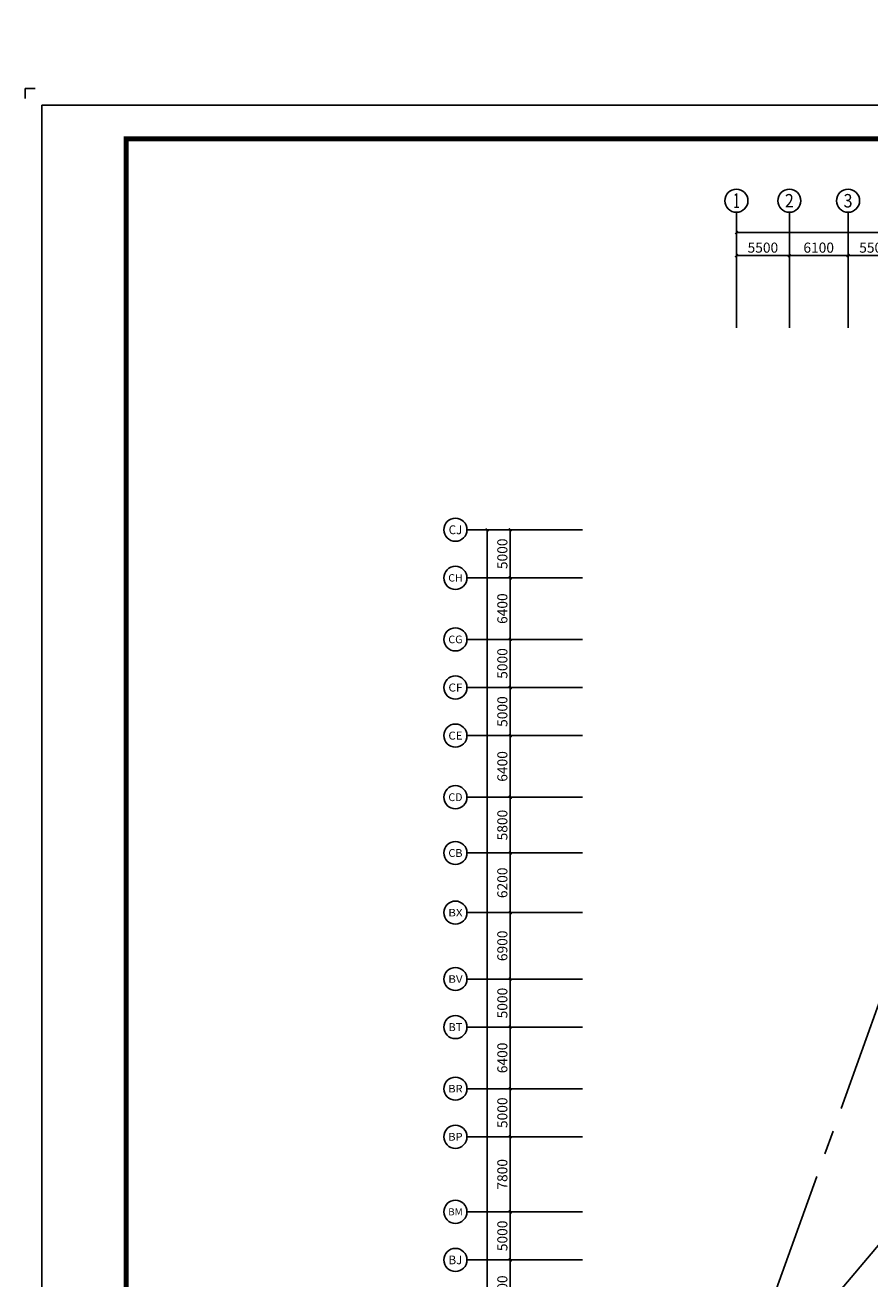
# Model space of a CAD drawing. Extents: x -242041 to 177609, y -4348792 to -3672517.
# Drawn here: x -242041 to -154245, y -3802851 to -3672517 of the extents above; entities that cross this region are included whole.
import ezdxf
from ezdxf.enums import TextEntityAlignment as Align

# ---------------------------------------------------------------- set-up
doc = ezdxf.new("R2010")
doc.units = 0
doc.header["$LTSCALE"] = 1000
doc.header["$MEASUREMENT"] = 0
doc.linetypes.add('CENTER', pattern=[2, 1.25, -0.25, 0.25, -0.25])
doc.layers.get('0').update_dxf_attribs({"color": 8})
doc.layers.get('Defpoints').update_dxf_attribs({"color": 8})
for name, color, linetype in [('31 总用地边界', 8, 'CENTER'), ('AXIS', 8, 'Continuous'), ('AXIS_TEXT', 8, 'Continuous'), ('DOTE', 8, 'CENTER'), ('TK', 1, 'Continuous'), ('TK_NAME', 7, 'Continuous'), ('TK_Text', 4, 'Continuous'), ('弱电间分割', 2, 'Continuous')]:
    doc.layers.add(name, color=color, linetype=linetype)
doc.layers.get('DOTE').off()
doc.styles.add('_TCH_AXIS', font='COMPLEX', dxfattribs={"bigfont": 'GBCBIG'})
doc.styles.add('A1_S_图签$0$NOTE', font='simhei.ttf')
doc.styles.add('DIM_FONT', font='SIMPLEX', dxfattribs={"width": 0.7, "bigfont": 'GBCBIG'})
doc.styles.add('NOTE', font='simhei.ttf')
doc.styles.get("Standard").update_dxf_attribs({"font": 'gbenor.shx', "bigfont": 'gbcbig.shx'})
doc.dimstyles.new('_TCH_ARCH&&300', dxfattribs={"dimscale": 3, "dimtxt": 350, "dimasz": 100, "dimexe": 250, "dimexo": 300, "dimgap": 100, "dimtad": 1, "dimdec": 0, "dimzin": 0, "dimdsep": 46, "dimtxsty": 'DIM_FONT', "dimblk": 'ARCHTICK', "dimcen": 0.09, "dimclrt": 7, "dimazin": 2, "dimtfac": 1, "dimtdec": 0, "dimtix": 1, "dimtmove": 2, "dimatfit": 3, "dimfxl": 0, "dimtolj": 1, "dimtzin": 0, "dimarcsym": 0})

# ---------------------------------------------------------------- blocks, each defined once
blk = doc.blocks.new('A0_V1')
at = {"layer": 'TK'}
for p, q in [((-5, 846), (-5, 843)), ((-5, 846), (-2, 846)), ((0, 0), (0, 841)), ((0, 841), (1189, 841))]:
    blk.add_line(p, q, dxfattribs=at)
at = {"layer": 'TK', "const_width": 1.5}
blk.add_lwpolyline([(25, 831), (1179, 831), (1179, 10), (25, 10)], close=True, dxfattribs=at)
at = {"layer": 'TK_NAME', "width": 0.8, "flags": 3}
blk.add_attdef('LZFRAME', (1157.95, 834.48), '', height=3, dxfattribs=at)
at = {"layer": 'TK_NAME', "width": 0.8}
for tag, p in [('LZCO_NCB-W67-H36_T7', (1079, 315.22)), ('LZCO_NFZR-W67-H36-D10_T7', (1080.94, 264.14)), ('LZCO_NZZ-W50-H35-D10_T7', (1086.81, 216.36))]:
    blk.add_attdef(tag, text='', height=3, dxfattribs=at).set_placement(p, align=Align.TOP_LEFT)
at = {"layer": 'TK_NAME', "width": 0.8, "flags": 3}
for tag, p in [('LZHQ_N建筑_T6_H12', (1104.97, 152.17)), ('LZHQ_N给排水_T6_H12', (1159.03, 152.17)), ('LZHQ_N结构_T6_H12', (1104.97, 146.27)), ('LZHQ_N电气_T6_H12', (1159.03, 146.27)), ('LZHQ_N室内_T6_H12', (1104.97, 140.32)), ('LZHQ_N暖通_T6_H12', (1159.03, 140.32))]:
    blk.add_attdef(tag, text='', height=1.75, dxfattribs=at).set_placement(p, align=Align.MIDDLE)
at = {"layer": 'TK_NAME', "width": 0.8}
for tag, p in [('审定人', (1080.37, 86.57)), ('工程负责人', (1130.19, 86.17)), ('第二工程负责人', (1130.19, 81.53)), ('审核人', (1079.95, 71.55)), ('工种负责人', (1130.08, 71.22)), ('第二工种负责人', (1130.08, 66.65)), ('校对人', (1080.42, 55.09)), ('设计人', (1130.31, 55.32)), ('项目经理', (1080.91, 42.32)), ('制图人', (1130.28, 42.73)), ('第二项目经理', (1080.91, 38))]:
    blk.add_attdef(tag, p, '', height=3.5, dxfattribs=at)
at = {"layer": 'TK_NAME', "width": 0.8, "flags": 3}
for tag, p in [('N审定_T6_H12', (1098.41, 88)), ('N工程负责人_T6_H11_I0', (1147.81, 87.78)), ('N工程负责人_T6_H11_I1', (1170.82, 87.59)), ('N审核_T6_H12', (1097.99, 72.98)), ('N工种负责人_T6_H11_I0', (1147.88, 72.13)), ('N工种负责人_T6_H11_I1', (1171.04, 72.19)), ('N校对_T6_H12', (1098.46, 56.51)), ('N设计_T6_H12', (1151.85, 56.51)), ('N项目经理_T6_H11_I0', (1098.04, 43.76)), ('N项目经理_T6_H11_I1', (1115.53, 43.76)), ('N制图_T6_H12', (1151.82, 43.75))]:
    blk.add_attdef(tag, text='', height=1.75, dxfattribs=at).set_placement(p, align=Align.MIDDLE_CENTER)
blk.add_attdef('LZBARCODE_T1', text='', height=3, dxfattribs=at).set_placement((23.89, 31.26), align=Align.TOP_RIGHT)
at = {"layer": 'TK_Text'}
for tag, p, height, style in [('建设单位', (1082.82, 378.75), 2.61, 'NOTE'), ('顾问设计公司', (1082.82, 360.46), 2.61, 'A1_S_图签$0$NOTE'), ('图名第一行', (1081.25, 176.23), 2.99, 'NOTE'), ('图名第二行', (1081.25, 169.26), 2.99, 'NOTE'), ('工程名称', (1082.65, 125.83), 2.61, 'NOTE'), ('子项工程名称', (1082.47, 111.19), 2.61, 'NOTE'), ('子项工程号码', (1139.28, 98.14), 2.61, 'NOTE')]:
    blk.add_attdef(tag, p, '', height=height, dxfattribs=dict(at, style=style))
at = {"layer": 'TK_Text', "style": 'NOTE', "width": 1}
for tag, p, height in [('设计编号', (1082.74, 99.13), 2.46), ('比例', (1094.24, 25.46), 2.61), ('图纸编号', (1148.03, 25.45), 2.61), ('日期', (1094.11, 14.23), 2.61)]:
    blk.add_attdef(tag, p, '', height=height, dxfattribs=at)
blk = doc.blocks.new('_ArchTick')
at = {"color": 0, "linetype": 'ByBlock', "const_width": 0.4}
blk.add_lwpolyline([(-0.5, -0.5), (0.5, 0.5)], dxfattribs=at)
blk = doc.blocks.new('*D1158')
at = {"layer": 'AXIS', "color": 0, "lineweight": -2}
for p, q in [((0, 229300), (0, 236650)), ((5500, 229300), (5500, 236650)), ((0, 235900), (5500, 235900))]:
    blk.add_line(p, q, dxfattribs=at)
at = {"layer": 'Defpoints', "color": 0}
for p in [(5500, 235900), (0, 228400), (5500, 228400)]:
    blk.add_point(p, dxfattribs=at)
at = {"layer": 'AXIS', "color": 0, "lineweight": -2, "xscale": 300, "yscale": 300, "zscale": 300, "rotation": 180}
blk.add_blockref('_ArchTick', (0, 235900), dxfattribs=at)
at = {"layer": 'AXIS', "color": 0, "lineweight": -2, "xscale": 300, "yscale": 300, "zscale": 300}
blk.add_blockref('_ArchTick', (5500, 235900), dxfattribs=at)
at = {"layer": 'AXIS', "color": 7, "insert": (2750, 236725), "char_height": 1050, "attachment_point": 5, "style": 'DIM_FONT'}
blk.add_mtext('\\A1;5500', dxfattribs=at)
blk = doc.blocks.new('*D1159')
at = {"layer": 'AXIS', "color": 0, "lineweight": -2}
for p, q in [((5500, 229300), (5500, 236650)), ((11600, 229300), (11600, 236650)), ((5500, 235900), (11600, 235900))]:
    blk.add_line(p, q, dxfattribs=at)
at = {"layer": 'Defpoints', "color": 0}
for p in [(11600, 235900), (5500, 228400), (11600, 228400)]:
    blk.add_point(p, dxfattribs=at)
at = {"layer": 'AXIS', "color": 0, "lineweight": -2, "xscale": 300, "yscale": 300, "zscale": 300, "rotation": 180}
blk.add_blockref('_ArchTick', (5500, 235900), dxfattribs=at)
at = {"layer": 'AXIS', "color": 0, "lineweight": -2, "xscale": 300, "yscale": 300, "zscale": 300}
blk.add_blockref('_ArchTick', (11600, 235900), dxfattribs=at)
at = {"layer": 'AXIS', "color": 7, "insert": (8550, 236725), "char_height": 1050, "attachment_point": 5, "style": 'DIM_FONT'}
blk.add_mtext('\\A1;6100', dxfattribs=at)
blk = doc.blocks.new('*D1160')
at = {"layer": 'AXIS', "color": 0, "lineweight": -2}
for p, q in [((11600, 229300), (11600, 236650)), ((17100, 229300), (17100, 236650)), ((11600, 235900), (17100, 235900))]:
    blk.add_line(p, q, dxfattribs=at)
at = {"layer": 'Defpoints', "color": 0}
for p in [(17100, 235900), (11600, 228400), (17100, 228400)]:
    blk.add_point(p, dxfattribs=at)
at = {"layer": 'AXIS', "color": 0, "lineweight": -2, "xscale": 300, "yscale": 300, "zscale": 300, "rotation": 180}
blk.add_blockref('_ArchTick', (11600, 235900), dxfattribs=at)
at = {"layer": 'AXIS', "color": 0, "lineweight": -2, "xscale": 300, "yscale": 300, "zscale": 300}
blk.add_blockref('_ArchTick', (17100, 235900), dxfattribs=at)
at = {"layer": 'AXIS', "color": 7, "insert": (14350, 236725), "char_height": 1050, "attachment_point": 5, "style": 'DIM_FONT'}
blk.add_mtext('\\A1;5500', dxfattribs=at)
blk = doc.blocks.new('*D1202')
at = {"layer": 'AXIS', "color": 0, "lineweight": -2}
for p, q in [((0, 229300), (0, 239050)), ((252650, 229300), (252650, 239050)), ((0, 238300), (252650, 238300))]:
    blk.add_line(p, q, dxfattribs=at)
at = {"layer": 'Defpoints', "color": 0}
for p in [(252650, 238300), (0, 228400), (252650, 228400)]:
    blk.add_point(p, dxfattribs=at)
at = {"layer": 'AXIS', "color": 0, "lineweight": -2, "xscale": 300, "yscale": 300, "zscale": 300, "rotation": 180}
blk.add_blockref('_ArchTick', (0, 238300), dxfattribs=at)
at = {"layer": 'AXIS', "color": 0, "lineweight": -2, "xscale": 300, "yscale": 300, "zscale": 300}
blk.add_blockref('_ArchTick', (252650, 238300), dxfattribs=at)
at = {"layer": 'AXIS', "color": 7, "insert": (126325, 239125), "char_height": 1050, "attachment_point": 5, "style": 'DIM_FONT'}
blk.add_mtext('\\A1;252650', dxfattribs=at)
blk = doc.blocks.new('*D1273')
at = {"layer": 'AXIS', "color": 0, "lineweight": -2}
for p, q in [((-16900, 131500), (-24250, 131500)), ((-23500, 125100), (-23500, 131500)), ((-16900, 125100), (-24250, 125100))]:
    blk.add_line(p, q, dxfattribs=at)
at = {"layer": 'Defpoints', "color": 0}
for p in [(-23500, 131500), (-16000, 131500), (-16000, 125100)]:
    blk.add_point(p, dxfattribs=at)
at = {"layer": 'AXIS', "color": 0, "lineweight": -2, "xscale": 300, "yscale": 300, "zscale": 300}
for p, rotation in [((-23500, 131500), 90), ((-23500, 125100), 270)]:
    blk.add_blockref('_ArchTick', p, dxfattribs=dict(at, rotation=rotation))
at = {"layer": 'AXIS', "color": 7, "insert": (-24325, 128300), "char_height": 1050, "attachment_point": 5, "rotation": 90, "style": 'DIM_FONT'}
blk.add_mtext('\\A1;6400', dxfattribs=at)
blk = doc.blocks.new('*D1274')
at = {"layer": 'AXIS', "color": 0, "lineweight": -2}
for p, q in [((-16900, 136500), (-24250, 136500)), ((-23500, 131500), (-23500, 136500)), ((-16900, 131500), (-24250, 131500))]:
    blk.add_line(p, q, dxfattribs=at)
at = {"layer": 'Defpoints', "color": 0}
for p in [(-23500, 136500), (-16000, 136500), (-16000, 131500)]:
    blk.add_point(p, dxfattribs=at)
at = {"layer": 'AXIS', "color": 0, "lineweight": -2, "xscale": 300, "yscale": 300, "zscale": 300}
for p, rotation in [((-23500, 136500), 90), ((-23500, 131500), 270)]:
    blk.add_blockref('_ArchTick', p, dxfattribs=dict(at, rotation=rotation))
at = {"layer": 'AXIS', "color": 7, "insert": (-24325, 134000), "char_height": 1050, "attachment_point": 5, "rotation": 90, "style": 'DIM_FONT'}
blk.add_mtext('\\A1;5000', dxfattribs=at)
blk = doc.blocks.new('*D1275')
at = {"layer": 'AXIS', "color": 0, "lineweight": -2}
for p, q in [((-16900, 144300), (-24250, 144300)), ((-23500, 136500), (-23500, 144300)), ((-16900, 136500), (-24250, 136500))]:
    blk.add_line(p, q, dxfattribs=at)
at = {"layer": 'Defpoints', "color": 0}
for p in [(-23500, 144300), (-16000, 144300), (-16000, 136500)]:
    blk.add_point(p, dxfattribs=at)
at = {"layer": 'AXIS', "color": 0, "lineweight": -2, "xscale": 300, "yscale": 300, "zscale": 300}
for p, rotation in [((-23500, 144300), 90), ((-23500, 136500), 270)]:
    blk.add_blockref('_ArchTick', p, dxfattribs=dict(at, rotation=rotation))
at = {"layer": 'AXIS', "color": 7, "insert": (-24325, 140400), "char_height": 1050, "attachment_point": 5, "rotation": 90, "style": 'DIM_FONT'}
blk.add_mtext('\\A1;7800', dxfattribs=at)
blk = doc.blocks.new('*D1276')
at = {"layer": 'AXIS', "color": 0, "lineweight": -2}
for p, q in [((-16900, 149300), (-24250, 149300)), ((-23500, 144300), (-23500, 149300)), ((-16900, 144300), (-24250, 144300))]:
    blk.add_line(p, q, dxfattribs=at)
at = {"layer": 'Defpoints', "color": 0}
for p in [(-23500, 149300), (-16000, 149300), (-16000, 144300)]:
    blk.add_point(p, dxfattribs=at)
at = {"layer": 'AXIS', "color": 0, "lineweight": -2, "xscale": 300, "yscale": 300, "zscale": 300}
for p, rotation in [((-23500, 149300), 90), ((-23500, 144300), 270)]:
    blk.add_blockref('_ArchTick', p, dxfattribs=dict(at, rotation=rotation))
at = {"layer": 'AXIS', "color": 7, "insert": (-24325, 146800), "char_height": 1050, "attachment_point": 5, "rotation": 90, "style": 'DIM_FONT'}
blk.add_mtext('\\A1;5000', dxfattribs=at)
blk = doc.blocks.new('*D1277')
at = {"layer": 'AXIS', "color": 0, "lineweight": -2}
for p, q in [((-16900, 155700), (-24250, 155700)), ((-23500, 149300), (-23500, 155700)), ((-16900, 149300), (-24250, 149300))]:
    blk.add_line(p, q, dxfattribs=at)
at = {"layer": 'Defpoints', "color": 0}
for p in [(-23500, 155700), (-16000, 155700), (-16000, 149300)]:
    blk.add_point(p, dxfattribs=at)
at = {"layer": 'AXIS', "color": 0, "lineweight": -2, "xscale": 300, "yscale": 300, "zscale": 300}
for p, rotation in [((-23500, 155700), 90), ((-23500, 149300), 270)]:
    blk.add_blockref('_ArchTick', p, dxfattribs=dict(at, rotation=rotation))
at = {"layer": 'AXIS', "color": 7, "insert": (-24325, 152500), "char_height": 1050, "attachment_point": 5, "rotation": 90, "style": 'DIM_FONT'}
blk.add_mtext('\\A1;6400', dxfattribs=at)
blk = doc.blocks.new('*D1278')
at = {"layer": 'AXIS', "color": 0, "lineweight": -2}
for p, q in [((-16900, 160700), (-24250, 160700)), ((-23500, 155700), (-23500, 160700)), ((-16900, 155700), (-24250, 155700))]:
    blk.add_line(p, q, dxfattribs=at)
at = {"layer": 'Defpoints', "color": 0}
for p in [(-23500, 160700), (-16000, 160700), (-16000, 155700)]:
    blk.add_point(p, dxfattribs=at)
at = {"layer": 'AXIS', "color": 0, "lineweight": -2, "xscale": 300, "yscale": 300, "zscale": 300}
for p, rotation in [((-23500, 160700), 90), ((-23500, 155700), 270)]:
    blk.add_blockref('_ArchTick', p, dxfattribs=dict(at, rotation=rotation))
at = {"layer": 'AXIS', "color": 7, "insert": (-24325, 158200), "char_height": 1050, "attachment_point": 5, "rotation": 90, "style": 'DIM_FONT'}
blk.add_mtext('\\A1;5000', dxfattribs=at)
blk = doc.blocks.new('*D1279')
at = {"layer": 'AXIS', "color": 0, "lineweight": -2}
for p, q in [((-16900, 167600), (-24250, 167600)), ((-23500, 160700), (-23500, 167600)), ((-16900, 160700), (-24250, 160700))]:
    blk.add_line(p, q, dxfattribs=at)
at = {"layer": 'Defpoints', "color": 0}
for p in [(-23500, 167600), (-16000, 167600), (-16000, 160700)]:
    blk.add_point(p, dxfattribs=at)
at = {"layer": 'AXIS', "color": 0, "lineweight": -2, "xscale": 300, "yscale": 300, "zscale": 300}
for p, rotation in [((-23500, 167600), 90), ((-23500, 160700), 270)]:
    blk.add_blockref('_ArchTick', p, dxfattribs=dict(at, rotation=rotation))
at = {"layer": 'AXIS', "color": 7, "insert": (-24325, 164150), "char_height": 1050, "attachment_point": 5, "rotation": 90, "style": 'DIM_FONT'}
blk.add_mtext('\\A1;6900', dxfattribs=at)
blk = doc.blocks.new('*D1280')
at = {"layer": 'AXIS', "color": 0, "lineweight": -2}
for p, q in [((-16900, 173800), (-24250, 173800)), ((-23500, 167600), (-23500, 173800)), ((-16900, 167600), (-24250, 167600))]:
    blk.add_line(p, q, dxfattribs=at)
at = {"layer": 'Defpoints', "color": 0}
for p in [(-23500, 173800), (-16000, 173800), (-16000, 167600)]:
    blk.add_point(p, dxfattribs=at)
at = {"layer": 'AXIS', "color": 0, "lineweight": -2, "xscale": 300, "yscale": 300, "zscale": 300}
for p, rotation in [((-23500, 173800), 90), ((-23500, 167600), 270)]:
    blk.add_blockref('_ArchTick', p, dxfattribs=dict(at, rotation=rotation))
at = {"layer": 'AXIS', "color": 7, "insert": (-24325, 170700), "char_height": 1050, "attachment_point": 5, "rotation": 90, "style": 'DIM_FONT'}
blk.add_mtext('\\A1;6200', dxfattribs=at)
blk = doc.blocks.new('*D1281')
at = {"layer": 'AXIS', "color": 0, "lineweight": -2}
for p, q in [((-16900, 179600), (-24250, 179600)), ((-23500, 173800), (-23500, 179600)), ((-16900, 173800), (-24250, 173800))]:
    blk.add_line(p, q, dxfattribs=at)
at = {"layer": 'Defpoints', "color": 0}
for p in [(-23500, 179600), (-16000, 179600), (-16000, 173800)]:
    blk.add_point(p, dxfattribs=at)
at = {"layer": 'AXIS', "color": 0, "lineweight": -2, "xscale": 300, "yscale": 300, "zscale": 300}
for p, rotation in [((-23500, 179600), 90), ((-23500, 173800), 270)]:
    blk.add_blockref('_ArchTick', p, dxfattribs=dict(at, rotation=rotation))
at = {"layer": 'AXIS', "color": 7, "insert": (-24325, 176700), "char_height": 1050, "attachment_point": 5, "rotation": 90, "style": 'DIM_FONT'}
blk.add_mtext('\\A1;5800', dxfattribs=at)
blk = doc.blocks.new('*D1282')
at = {"layer": 'AXIS', "color": 0, "lineweight": -2}
for p, q in [((-16900, 186000), (-24250, 186000)), ((-23500, 179600), (-23500, 186000)), ((-16900, 179600), (-24250, 179600))]:
    blk.add_line(p, q, dxfattribs=at)
at = {"layer": 'Defpoints', "color": 0}
for p in [(-23500, 186000), (-16000, 186000), (-16000, 179600)]:
    blk.add_point(p, dxfattribs=at)
at = {"layer": 'AXIS', "color": 0, "lineweight": -2, "xscale": 300, "yscale": 300, "zscale": 300}
for p, rotation in [((-23500, 186000), 90), ((-23500, 179600), 270)]:
    blk.add_blockref('_ArchTick', p, dxfattribs=dict(at, rotation=rotation))
at = {"layer": 'AXIS', "color": 7, "insert": (-24325, 182800), "char_height": 1050, "attachment_point": 5, "rotation": 90, "style": 'DIM_FONT'}
blk.add_mtext('\\A1;6400', dxfattribs=at)
blk = doc.blocks.new('*D1283')
at = {"layer": 'AXIS', "color": 0, "lineweight": -2}
for p, q in [((-16900, 191000), (-24250, 191000)), ((-23500, 186000), (-23500, 191000)), ((-16900, 186000), (-24250, 186000))]:
    blk.add_line(p, q, dxfattribs=at)
at = {"layer": 'Defpoints', "color": 0}
for p in [(-23500, 191000), (-16000, 191000), (-16000, 186000)]:
    blk.add_point(p, dxfattribs=at)
at = {"layer": 'AXIS', "color": 0, "lineweight": -2, "xscale": 300, "yscale": 300, "zscale": 300}
for p, rotation in [((-23500, 191000), 90), ((-23500, 186000), 270)]:
    blk.add_blockref('_ArchTick', p, dxfattribs=dict(at, rotation=rotation))
at = {"layer": 'AXIS', "color": 7, "insert": (-24325, 188500), "char_height": 1050, "attachment_point": 5, "rotation": 90, "style": 'DIM_FONT'}
blk.add_mtext('\\A1;5000', dxfattribs=at)
blk = doc.blocks.new('*D1284')
at = {"layer": 'AXIS', "color": 0, "lineweight": -2}
for p, q in [((-16900, 196000), (-24250, 196000)), ((-23500, 191000), (-23500, 196000)), ((-16900, 191000), (-24250, 191000))]:
    blk.add_line(p, q, dxfattribs=at)
at = {"layer": 'Defpoints', "color": 0}
for p in [(-23500, 196000), (-16000, 196000), (-16000, 191000)]:
    blk.add_point(p, dxfattribs=at)
at = {"layer": 'AXIS', "color": 0, "lineweight": -2, "xscale": 300, "yscale": 300, "zscale": 300}
for p, rotation in [((-23500, 196000), 90), ((-23500, 191000), 270)]:
    blk.add_blockref('_ArchTick', p, dxfattribs=dict(at, rotation=rotation))
at = {"layer": 'AXIS', "color": 7, "insert": (-24325, 193500), "char_height": 1050, "attachment_point": 5, "rotation": 90, "style": 'DIM_FONT'}
blk.add_mtext('\\A1;5000', dxfattribs=at)
blk = doc.blocks.new('*D1285')
at = {"layer": 'AXIS', "color": 0, "lineweight": -2}
for p, q in [((-16900, 202400), (-24250, 202400)), ((-23500, 196000), (-23500, 202400)), ((-16900, 196000), (-24250, 196000))]:
    blk.add_line(p, q, dxfattribs=at)
at = {"layer": 'Defpoints', "color": 0}
for p in [(-23500, 202400), (-16000, 202400), (-16000, 196000)]:
    blk.add_point(p, dxfattribs=at)
at = {"layer": 'AXIS', "color": 0, "lineweight": -2, "xscale": 300, "yscale": 300, "zscale": 300}
for p, rotation in [((-23500, 202400), 90), ((-23500, 196000), 270)]:
    blk.add_blockref('_ArchTick', p, dxfattribs=dict(at, rotation=rotation))
at = {"layer": 'AXIS', "color": 7, "insert": (-24325, 199200), "char_height": 1050, "attachment_point": 5, "rotation": 90, "style": 'DIM_FONT'}
blk.add_mtext('\\A1;6400', dxfattribs=at)
blk = doc.blocks.new('*D1286')
at = {"layer": 'AXIS', "color": 0, "lineweight": -2}
for p, q in [((-16900, 207400), (-24250, 207400)), ((-23500, 202400), (-23500, 207400)), ((-16900, 202400), (-24250, 202400))]:
    blk.add_line(p, q, dxfattribs=at)
at = {"layer": 'Defpoints', "color": 0}
for p in [(-23500, 207400), (-16000, 207400), (-16000, 202400)]:
    blk.add_point(p, dxfattribs=at)
at = {"layer": 'AXIS', "color": 0, "lineweight": -2, "xscale": 300, "yscale": 300, "zscale": 300}
for p, rotation in [((-23500, 207400), 90), ((-23500, 202400), 270)]:
    blk.add_blockref('_ArchTick', p, dxfattribs=dict(at, rotation=rotation))
at = {"layer": 'AXIS', "color": 7, "insert": (-24325, 204900), "char_height": 1050, "attachment_point": 5, "rotation": 90, "style": 'DIM_FONT'}
blk.add_mtext('\\A1;5000', dxfattribs=at)
blk = doc.blocks.new('*D1287')
at = {"layer": 'AXIS', "color": 0, "lineweight": -2}
for p, q in [((-16900, 207400), (-26650, 207400)), ((-25900, 0), (-25900, 207400)), ((-16900, 0), (-26650, 0))]:
    blk.add_line(p, q, dxfattribs=at)
at = {"layer": 'Defpoints', "color": 0}
for p in [(-25900, 207400), (-16000, 207400), (-16000, 0)]:
    blk.add_point(p, dxfattribs=at)
at = {"layer": 'AXIS', "color": 0, "lineweight": -2, "xscale": 300, "yscale": 300, "zscale": 300}
for p, rotation in [((-25900, 207400), 90), ((-25900, 0), 270)]:
    blk.add_blockref('_ArchTick', p, dxfattribs=dict(at, rotation=rotation))
at = {"layer": 'AXIS', "color": 7, "insert": (-26725, 103700), "char_height": 1050, "attachment_point": 5, "rotation": 90, "style": 'DIM_FONT'}
blk.add_mtext('\\A1;207400', dxfattribs=at)
blk = doc.blocks.new('-1Fzx')
at = {"layer": 'AXIS'}
for p, q in [((0, 228400), (0, 240400)), ((5500, 228400), (5500, 240400)), ((11600, 228400), (11600, 240400)), ((-16000, 207400), (-28000, 207400)), ((-16000, 202400), (-28000, 202400)), ((-16000, 196000), (-28000, 196000)), ((-16000, 191000), (-28000, 191000)), ((-16000, 186000), (-28000, 186000)), ((-16000, 179600), (-28000, 179600)), ((-16000, 173800), (-28000, 173800)), ((-16000, 167600), (-28000, 167600)), ((-16000, 160700), (-28000, 160700)), ((-16000, 155700), (-28000, 155700)), ((-16000, 149300), (-28000, 149300)), ((-16000, 144300), (-28000, 144300)), ((-16000, 136500), (-28000, 136500)), ((-16000, 131500), (-28000, 131500))]:
    blk.add_line(p, q, dxfattribs=at)
for centre in [(0, 241600), (5500, 241600), (11600, 241600), (-29200, 207400), (-29200, 202400), (-29200, 196000), (-29200, 191000), (-29200, 186000), (-29200, 179600), (-29200, 173800), (-29200, 167600), (-29200, 160700), (-29200, 155700), (-29200, 149300), (-29200, 144300), (-29200, 136500), (-29200, 131500)]:
    blk.add_circle(centre, 1200, dxfattribs=at)
at = {"layer": 'AXIS_TEXT', "style": '_TCH_AXIS'}
for s, height, p, p2 in [('1', 1544.2, (-330.9, 240827.9), (330.9, 240827.9)), ('2', 1397.8, (5034.1, 240901.1), (5965.9, 240901.1)), ('3', 1397.8, (11134.1, 240901.1), (12065.9, 240901.1)), ('CJ', 921.74, (-29902.3, 206939.1), (-28497.7, 206939.1)), ('CH', 765.87, (-29947.6, 202017.1), (-28452.4, 202017.1)), ('CG', 796.49, (-29939.6, 195601.8), (-28460.4, 195601.8)), ('CF', 829.26, (-29930.5, 190585.4), (-28469.5, 190585.4)), ('CE', 829.26, (-29930.5, 185585.4), (-28469.5, 185585.4)), ('CD', 812.59, (-29935.2, 179193.7), (-28464.8, 179193.7)), ('CB', 812.59, (-29935.2, 173393.7), (-28464.8, 173393.7)), ('BX', 780.92, (-29943.7, 167209.5), (-28456.3, 167209.5)), ('BV', 780.92, (-29943.7, 160309.5), (-28456.3, 160309.5)), ('BT', 829.26, (-29930.5, 155285.4), (-28469.5, 155285.4)), ('BR', 780.92, (-29943.7, 148909.5), (-28456.3, 148909.5)), ('BP', 796.49, (-29939.6, 143901.8), (-28460.4, 143901.8)), ('BM', 737.24, (-29954.8, 136131.4), (-28445.2, 136131.4)), ('BJ', 901.95, (-29908.7, 131049), (-28491.3, 131049))]:
    blk.add_text(s, height=height, dxfattribs=at).set_placement(p, p2, align=Align.FIT)
at = {"layer": 'AXIS'}
for base, p1, p2, angle, picture, middle in [((252650, 238300), (0, 228400), (252650, 228400), 0, '*D1202', (126325, 239125)), ((5500, 235900), (0, 228400), (5500, 228400), 0, '*D1158', (2750, 236725)), ((11600, 235900), (5500, 228400), (11600, 228400), 0, '*D1159', (8550, 236725)), ((17100, 235900), (11600, 228400), (17100, 228400), 0, '*D1160', (14350, 236725)), ((-25900, 207400), (-16000, 0), (-16000, 207400), 90, '*D1287', (-26725, 103700)), ((-23500, 207400), (-16000, 202400), (-16000, 207400), 90, '*D1286', (-24325, 204900)), ((-23500, 202400), (-16000, 196000), (-16000, 202400), 90, '*D1285', (-24325, 199200)), ((-23500, 196000), (-16000, 191000), (-16000, 196000), 90, '*D1284', (-24325, 193500)), ((-23500, 191000), (-16000, 186000), (-16000, 191000), 90, '*D1283', (-24325, 188500)), ((-23500, 186000), (-16000, 179600), (-16000, 186000), 90, '*D1282', (-24325, 182800)), ((-23500, 179600), (-16000, 173800), (-16000, 179600), 90, '*D1281', (-24325, 176700)), ((-23500, 173800), (-16000, 167600), (-16000, 173800), 90, '*D1280', (-24325, 170700)), ((-23500, 167600), (-16000, 160700), (-16000, 167600), 90, '*D1279', (-24325, 164150)), ((-23500, 160700), (-16000, 155700), (-16000, 160700), 90, '*D1278', (-24325, 158200)), ((-23500, 155700), (-16000, 149300), (-16000, 155700), 90, '*D1277', (-24325, 152500)), ((-23500, 149300), (-16000, 144300), (-16000, 149300), 90, '*D1276', (-24325, 146800)), ((-23500, 144300), (-16000, 136500), (-16000, 144300), 90, '*D1275', (-24325, 140400)), ((-23500, 136500), (-16000, 131500), (-16000, 136500), 90, '*D1274', (-24325, 134000)), ((-23500, 131500), (-16000, 125100), (-16000, 131500), 90, '*D1273', (-24325, 128300))]:
    dim = blk.add_linear_dim(base=base, p1=p1, p2=p2, angle=angle, dimstyle='_TCH_ARCH&&300', dxfattribs=at)
    dim.commit()
    dim.dimension.update_dxf_attribs({"geometry": picture, "text_midpoint": middle, "dimtype": 129})
blk = doc.blocks.new('B1F')
at = {"layer": '31 总用地边界', "linetype": 'CENTER', "ltscale": 10, "flags": 128}
blk.add_lwpolyline([(217520.1, -76438.2), (115575.9, -30081), (-7876.6, 37709.6), (-87985.4, -185119.2), (167969.6, -257559.4), (168144.7, -257460.5)], close=True, dxfattribs=at)
at = {"layer": 'DOTE'}
blk.add_blockref('-1Fzx', (-59250, -222150), dxfattribs=at)

msp = doc.modelspace()

# ---------------------------------------------------------------- linework, layer by layer
at = {"layer": '弱电间分割'}
msp.add_lwpolyline([(-5828, -3790399), (-5828, -3815050), (-28849, -3815050), (-29147, -3824877), (-79113, -3824877), (-79113, -3822801), (-173164, -3822801), (-153172, -3799135)], dxfattribs=at)

# ---------------------------------------------------------------- block references
msp.add_blockref('B1F', (-108868, -3710227))
at = {"layer": 'TK', "xscale": 350, "yscale": 350, "zscale": 350}
msp.add_blockref('A0_V1', (-240291, -3975205), dxfattribs=at)

doc.saveas('drawing.dxf')
